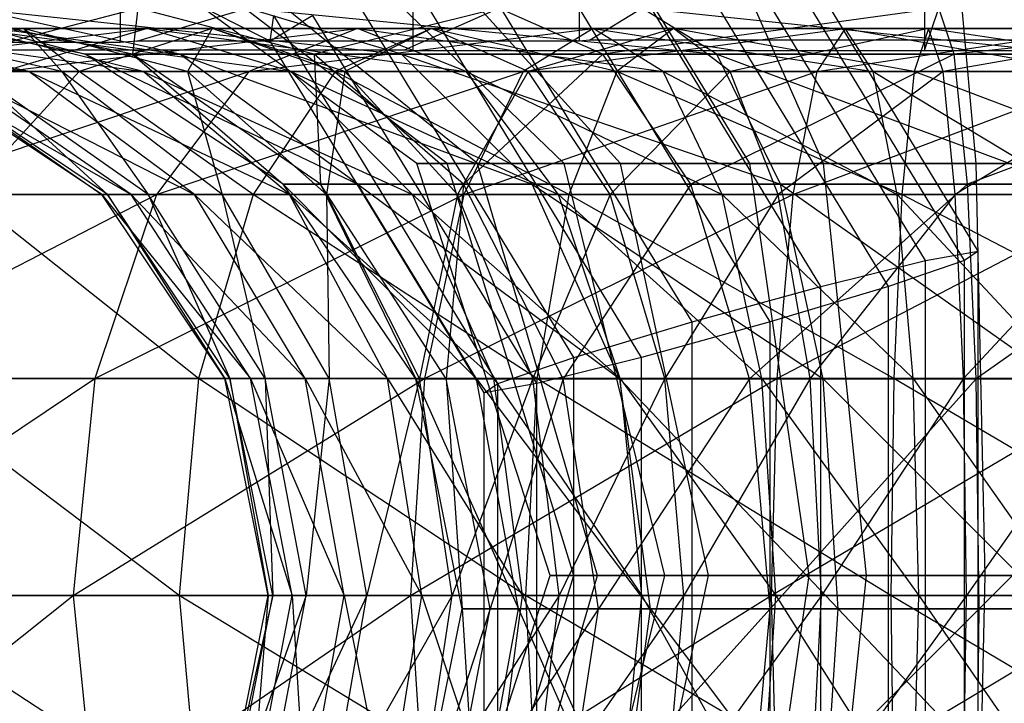
# Model space of a CAD drawing. Extents: x -1550 to 3800, y -2590 to 2590.
# Drawn here: x 133 to 147, y -2 to 9 of the extents above; entities that cross this region are included whole.
import ezdxf

# ---------------------------------------------------------------- set-up
doc = ezdxf.new("R2010")
doc.units = 0

msp = doc.modelspace()

# ---------------------------------------------------------------- linework, layer by layer
at = {"color": 0}
for p, q in [((146.912101, 5.221298, 1493.52016), (141.5003, 14.110929, 1494.377305)), ((146.122567, 5.078904, 1491.746838), (140.858356, 13.726098, 1492.580607)), ((146.709196, 5.078904, 1495.450669), (141.444986, 13.726098, 1496.284438)), ((144.552149, 4.689874, 1490.605862), (139.691162, 12.674718, 1491.375767)), ((145.568221, 4.689874, 1497.021086), (140.707234, 12.674718, 1497.790991)), ((142.62164, 4.15845, 1490.402958), (138.311467, 11.238507, 1491.085622)), ((143.794899, 4.15845, 1497.81062), (139.484725, 11.238507, 1498.493285)), ((136.295891, 8.366084, 1495.201602), (130.833112, 11.14825, 1496.066821)), ((138.494292, 6.531576, 1492.291416), (133.255834, 10.345924, 1492.639354)), ((138.949882, 6.531576, 1488.807375), (133.977028, 10.345924, 1487.124157)), ((134.047092, 10.345924, 1506.611489), (134.047092, 8.347201, 1506.611489)), ((139.406666, 6.531576, 1495.684597), (134.700113, 10.345924, 1498.010721)), ((140.704077, 6.531576, 1485.762888), (136.753898, 10.345924, 1482.304768)), ((141.548104, 6.531576, 1498.470337), (138.089985, 10.345924, 1502.420515)), ((138.435585, 10.34133, 1473.05129), (138.435585, 8.225592, 1473.05129)), ((140.927985, 10.345924, 1510.576172), (140.927985, 8.369039, 1510.576172)), ((143.489816, 6.531576, 1483.62145), (141.163693, 10.345924, 1478.914896)), ((144.592592, 6.531576, 1500.224532), (142.909374, 10.345924, 1505.197385)), ((146.104565, 10.34133, 1470.989219), (146.104565, 8.225592, 1470.989219)), ((146.882997, 6.531576, 1482.709075), (146.535059, 10.345924, 1477.470618)), ((140.848318, 3.627026, 1491.192492), (137.088958, 9.802295, 1491.787916)), ((141.86439, 3.627026, 1497.607716), (138.105029, 9.802295, 1498.20314)), ((133.522195, 8.174746, 1492.621662), (130.018289, 8.859831, 1492.854392)), ((130.018289, 8.859831, 1492.854392), (134.939427, 8.174746, 1497.892444)), ((134.229883, 8.174746, 1487.209744), (130.903635, 8.859831, 1486.083871)), ((130.903635, 8.859831, 1486.083871), (133.522195, 8.174746, 1492.621662)), ((134.939427, 8.174746, 1497.892444), (131.791302, 8.859831, 1499.448344)), ((131.791302, 8.859831, 1499.448344), (138.26582, 8.174746, 1502.21966)), ((131.996261, 8.259249, 1478.139771), (134.312554, 8.859831, 1480.167533)), ((134.312554, 8.859831, 1480.167533), (134.229883, 8.174746, 1487.209744)), ((134.295676, 8.369039, 1506.754719), (135.952749, 8.859831, 1504.861859)), ((136.954754, 8.174746, 1482.480604), (134.312554, 8.859831, 1480.167533)), ((138.26582, 8.174746, 1502.21966), (135.952749, 8.859831, 1504.861859)), ((135.952749, 8.859831, 1504.861859), (142.99496, 8.174746, 1504.94453)), ((139.726069, 8.859831, 1476.006086), (136.954754, 8.174746, 1482.480604)), ((138.312486, 8.237411, 1473.145918), (139.726069, 8.859831, 1476.006086)), ((141.281969, 8.174746, 1479.154211), (139.726069, 8.859831, 1476.006086)), ((141.081941, 8.380858, 1510.596304), (141.869088, 8.859831, 1508.270778)), ((146.320022, 8.859831, 1474.233073), (141.281969, 8.174746, 1479.154211)), ((142.99496, 8.174746, 1504.94453), (141.869088, 8.859831, 1508.270778)), ((141.869088, 8.859831, 1508.270778), (148.406879, 8.174746, 1505.652219)), ((146.104565, 8.225592, 1470.989219), (146.320022, 8.859831, 1474.233073)), ((146.552751, 8.174746, 1477.736978), (146.320022, 8.859831, 1474.233073)), ((153.090542, 8.859831, 1475.118419), (146.552751, 8.174746, 1477.736978)), ((136.937835, 8.750916, 1496.9983), (136.295891, 8.366084, 1495.201602)), ((136.295891, 8.366084, 1495.201602), (136.351206, 8.750916, 1493.294469)), ((139.707343, 3.237997, 1492.762909), (136.351206, 8.750916, 1493.294469)), ((140.293972, 3.237997, 1496.466741), (136.937835, 8.750916, 1496.9983)), ((128.379354, 8.559831, 1496.828754), (132.678522, 7.912807, 1499.008186)), ((129.207308, 7.912807, 1505.739271), (134.451672, 8.559831, 1506.574859)), ((132.678522, 7.912807, 1499.008186), (129.748313, 8.559831, 1500.456385)), ((129.748313, 8.559831, 1500.456385), (134.39006, 7.912807, 1501.755214)), ((132.597887, 8.559831, 1478.664789), (130.138583, 7.912807, 1476.511831)), ((133.174246, 7.912807, 1483.450244), (130.342175, 8.559831, 1481.818441)), ((130.342175, 8.559831, 1481.818441), (132.597887, 8.559831, 1478.664789)), ((134.39006, 7.912807, 1501.755214), (131.798684, 8.559831, 1503.747242)), ((131.798684, 8.559831, 1503.747242), (136.60463, 7.912807, 1504.115555)), ((134.451672, 8.559831, 1506.574859), (131.798684, 8.559831, 1503.747242)), ((134.451672, 8.559831, 1506.574859), (132.298714, 7.912807, 1509.034163)), ((132.298714, 7.912807, 1509.034163), (137.605324, 8.559831, 1508.830572)), ((135.057192, 7.912807, 1480.817747), (132.597887, 8.559831, 1478.664789)), ((132.597887, 8.559831, 1478.664789), (133.174246, 7.912807, 1483.450244)), ((132.597887, 8.559831, 1478.664789), (135.425504, 8.559831, 1476.011801)), ((133.433476, 7.912807, 1473.420425), (132.597887, 8.559831, 1478.664789)), ((135.425504, 8.559831, 1476.011801), (133.433476, 7.912807, 1473.420425)), ((136.60463, 7.912807, 1504.115555), (134.451672, 8.559831, 1506.574859)), ((134.451672, 8.559831, 1506.574859), (139.237128, 7.912807, 1505.998501)), ((137.605324, 8.559831, 1508.830572), (134.451672, 8.559831, 1506.574859)), ((135.425504, 8.559831, 1476.011801), (135.057192, 7.912807, 1480.817747)), ((137.417532, 7.912807, 1478.603177), (135.425504, 8.559831, 1476.011801)), ((135.425504, 8.559831, 1476.011801), (138.716361, 8.559831, 1473.96143)), ((137.268161, 7.912807, 1471.031221), (135.425504, 8.559831, 1476.011801)), ((137.605324, 8.559831, 1508.830572), (135.973521, 7.912807, 1511.662642)), ((135.973521, 7.912807, 1511.662642), (141.138448, 8.559831, 1510.427694)), ((138.716361, 8.559831, 1473.96143), (137.268161, 7.912807, 1471.031221)), ((138.716361, 8.559831, 1473.96143), (137.417532, 7.912807, 1478.603177)), ((139.237128, 7.912807, 1505.998501), (137.605324, 8.559831, 1508.830572)), ((137.605324, 8.559831, 1508.830572), (142.186387, 7.912807, 1507.331692)), ((141.138448, 8.559831, 1510.427694), (137.605324, 8.559831, 1508.830572)), ((140.16456, 7.912807, 1476.891639), (138.716361, 8.559831, 1473.96143)), ((138.716361, 8.559831, 1473.96143), (142.343993, 8.559831, 1472.592471)), ((141.495275, 7.912807, 1469.436035), (138.716361, 8.559831, 1473.96143)), ((141.138448, 8.559831, 1510.427694), (140.090509, 7.912807, 1513.523697)), ((140.090509, 7.912807, 1513.523697), (144.915266, 8.559831, 1511.30485)), ((142.343993, 8.559831, 1472.592471), (140.16456, 7.912807, 1476.891639)), ((142.186387, 7.912807, 1507.331692), (141.138448, 8.559831, 1510.427694)), ((141.138448, 8.559831, 1510.427694), (145.339069, 7.912807, 1508.063894)), ((144.915266, 8.559831, 1511.30485), (141.138448, 8.559831, 1510.427694)), ((142.343993, 8.559831, 1472.592471), (141.495275, 7.912807, 1469.436035)), ((143.19271, 7.912807, 1475.748907), (142.343993, 8.559831, 1472.592471)), ((142.343993, 8.559831, 1472.592471), (146.168991, 8.559831, 1471.957532)), ((145.952372, 7.912807, 1468.69617), (142.343993, 8.559831, 1472.592471)), ((146.168991, 8.559831, 1471.957532), (143.19271, 7.912807, 1475.748907)), ((144.915266, 8.559831, 1511.30485), (144.491463, 7.912807, 1514.545807)), ((144.491463, 7.912807, 1514.545807), (148.790639, 8.559831, 1511.428332)), ((145.339069, 7.912807, 1508.063894), (144.915266, 8.559831, 1511.30485)), ((144.915266, 8.559831, 1511.30485), (148.574019, 7.912807, 1508.166969)), ((148.790639, 8.559831, 1511.428332), (144.915266, 8.559831, 1511.30485)), ((146.168991, 8.559831, 1471.957532), (145.952372, 7.912807, 1468.69617)), ((146.38561, 7.912807, 1475.218894), (146.168991, 8.559831, 1471.957532)), ((146.168991, 8.559831, 1471.957532), (150.044364, 8.559831, 1472.081013)), ((150.468167, 7.912807, 1468.840057), (146.168991, 8.559831, 1471.957532)), ((150.044364, 8.559831, 1472.081013), (146.38561, 7.912807, 1475.218894)), ((134.047092, 8.347201, 1506.611489), (131.147434, 8.347201, 1502.839402)), ((134.295676, 8.369039, 1506.754719), (134.047092, 8.347201, 1506.611489)), ((135.973575, 8.369039, 1507.721504), (134.295676, 8.369039, 1506.754719)), ((136.800527, 8.369039, 1508.197983), (135.973575, 8.369039, 1507.721504)), ((139.504438, 3.095602, 1494.693418), (136.295891, 8.366084, 1495.201602)), ((140.927985, 8.369039, 1510.576172), (136.800527, 8.369039, 1508.197983)), ((141.081941, 8.380858, 1510.596304), (140.927985, 8.369039, 1510.576172)), ((143.118894, 8.380858, 1510.862666), (141.081941, 8.380858, 1510.596304)), ((144.075849, 8.380858, 1510.987802), (143.118894, 8.380858, 1510.862666)), ((148.802319, 8.380858, 1511.605858), (144.075849, 8.380858, 1510.987802)), ((132.139492, 8.237411, 1477.891188), (135.888537, 8.237411, 1475.009243)), ((136.492662, 6.223792, 1492.424364), (133.522195, 8.174746, 1492.621662)), ((133.522195, 8.174746, 1492.621662), (137.608279, 6.223792, 1496.573415)), ((134.939427, 8.174746, 1497.892444), (133.522195, 8.174746, 1492.621662)), ((133.522195, 8.174746, 1492.621662), (134.229883, 8.174746, 1487.209744)), ((137.04974, 6.223792, 1488.164213), (134.229883, 8.174746, 1487.209744)), ((134.229883, 8.174746, 1487.209744), (136.492662, 6.223792, 1492.424364)), ((134.229883, 8.174746, 1487.209744), (136.954754, 8.174746, 1482.480604)), ((137.608279, 6.223792, 1496.573415), (134.939427, 8.174746, 1497.892444)), ((134.939427, 8.174746, 1497.892444), (140.226747, 6.223792, 1499.979711)), ((138.26582, 8.174746, 1502.21966), (134.939427, 8.174746, 1497.892444)), ((135.888537, 8.237411, 1475.009243), (137.817315, 8.237411, 1473.526563)), ((139.194702, 6.223792, 1484.441531), (136.954754, 8.174746, 1482.480604)), ((136.954754, 8.174746, 1482.480604), (137.04974, 6.223792, 1488.164213)), ((136.954754, 8.174746, 1482.480604), (141.281969, 8.174746, 1479.154211)), ((137.817315, 8.237411, 1473.526563), (138.312486, 8.237411, 1473.145918)), ((140.226747, 6.223792, 1499.979711), (138.26582, 8.174746, 1502.21966)), ((138.26582, 8.174746, 1502.21966), (143.949429, 6.223792, 1502.124673)), ((142.99496, 8.174746, 1504.94453), (138.26582, 8.174746, 1502.21966)), ((138.312486, 8.237411, 1473.145918), (138.435585, 8.225592, 1473.05129)), ((138.435585, 8.225592, 1473.05129), (142.999102, 8.225592, 1471.82423)), ((141.281969, 8.174746, 1479.154211), (139.194702, 6.223792, 1484.441531)), ((142.600998, 6.223792, 1481.823062), (141.281969, 8.174746, 1479.154211)), ((141.281969, 8.174746, 1479.154211), (146.552751, 8.174746, 1477.736978)), ((146.552751, 8.174746, 1477.736978), (142.600998, 6.223792, 1481.823062)), ((143.949429, 6.223792, 1502.124673), (142.99496, 8.174746, 1504.94453)), ((142.99496, 8.174746, 1504.94453), (148.209581, 6.223792, 1502.681751)), ((148.406879, 8.174746, 1505.652219), (142.99496, 8.174746, 1504.94453)), ((142.999102, 8.225592, 1471.82423), (145.615178, 8.225592, 1471.120807)), ((145.615178, 8.225592, 1471.120807), (146.104565, 8.225592, 1470.989219)), ((146.104565, 8.225592, 1470.989219), (150.790281, 8.225592, 1471.601945)), ((146.750049, 6.223792, 1480.707446), (146.552751, 8.174746, 1477.736978)), ((146.552751, 8.174746, 1477.736978), (151.964669, 8.174746, 1478.444667)), ((151.964669, 8.174746, 1478.444667), (146.750049, 6.223792, 1480.707446)), ((130.138583, 7.912807, 1476.511831), (133.433476, 7.912807, 1473.420425)), ((130.473524, 6.070238, 1511.119061), (135.973521, 7.912807, 1511.662642)), ((133.770626, 6.070238, 1492.603495), (131.005777, 7.912807, 1492.787136)), ((131.005777, 7.912807, 1492.787136), (134.211687, 6.070238, 1495.260529)), ((133.856402, 6.070238, 1489.911469), (131.108852, 7.912807, 1489.552186)), ((131.108852, 7.912807, 1489.552186), (133.770626, 6.070238, 1492.603495)), ((134.211687, 6.070238, 1495.260529), (131.53579, 7.912807, 1495.980036)), ((131.53579, 7.912807, 1495.980036), (135.162634, 6.070238, 1497.780462)), ((132.678522, 7.912807, 1499.008186), (131.53579, 7.912807, 1495.980036)), ((133.433476, 7.912807, 1473.420425), (131.744716, 6.070238, 1471.223562)), ((134.465719, 6.070238, 1487.287903), (131.841055, 7.912807, 1486.399503)), ((131.841055, 7.912807, 1486.399503), (133.856402, 6.070238, 1489.911469)), ((131.841055, 7.912807, 1486.399503), (133.174246, 7.912807, 1483.450244)), ((135.973521, 7.912807, 1511.662642), (132.298714, 7.912807, 1509.034163)), ((135.162634, 6.070238, 1497.780462), (132.678522, 7.912807, 1499.008186)), ((132.678522, 7.912807, 1499.008186), (136.586923, 6.070238, 1500.066454)), ((134.39006, 7.912807, 1501.755214), (132.678522, 7.912807, 1499.008186)), ((135.575159, 6.070238, 1484.83362), (133.174246, 7.912807, 1483.450244)), ((133.174246, 7.912807, 1483.450244), (134.465719, 6.070238, 1487.287903)), ((133.174246, 7.912807, 1483.450244), (135.057192, 7.912807, 1480.817747)), ((133.433476, 7.912807, 1473.420425), (137.268161, 7.912807, 1471.031221)), ((136.040437, 6.070238, 1468.54711), (133.433476, 7.912807, 1473.420425)), ((136.586923, 6.070238, 1500.066454), (134.39006, 7.912807, 1501.755214)), ((134.39006, 7.912807, 1501.755214), (138.42982, 6.070238, 1502.030657)), ((136.60463, 7.912807, 1504.115555), (134.39006, 7.912807, 1501.755214)), ((135.973521, 7.912807, 1511.662642), (134.590145, 6.070238, 1514.063556)), ((134.590145, 6.070238, 1514.063556), (140.090509, 7.912807, 1513.523697)), ((137.142089, 6.070238, 1482.642937), (135.057192, 7.912807, 1480.817747)), ((135.057192, 7.912807, 1480.817747), (135.575159, 6.070238, 1484.83362)), ((135.057192, 7.912807, 1480.817747), (137.417532, 7.912807, 1478.603177)), ((140.090509, 7.912807, 1513.523697), (135.973521, 7.912807, 1511.662642)), ((137.268161, 7.912807, 1471.031221), (136.040437, 6.070238, 1468.54711)), ((138.42982, 6.070238, 1502.030657), (136.60463, 7.912807, 1504.115555)), ((136.60463, 7.912807, 1504.115555), (140.620504, 6.070238, 1503.597587)), ((139.237128, 7.912807, 1505.998501), (136.60463, 7.912807, 1504.115555)), ((137.417532, 7.912807, 1478.603177), (137.142089, 6.070238, 1482.642937)), ((137.268161, 7.912807, 1471.031221), (141.495275, 7.912807, 1469.436035)), ((140.775767, 6.070238, 1466.760138), (137.268161, 7.912807, 1471.031221)), ((139.106292, 6.070238, 1480.80004), (137.417532, 7.912807, 1478.603177)), ((137.417532, 7.912807, 1478.603177), (140.16456, 7.912807, 1476.891639)), ((140.16456, 7.912807, 1476.891639), (139.106292, 6.070238, 1480.80004)), ((140.090509, 7.912807, 1513.523697), (139.202109, 6.070238, 1516.148361)), ((139.202109, 6.070238, 1516.148361), (144.491463, 7.912807, 1514.545807)), ((140.620504, 6.070238, 1503.597587), (139.237128, 7.912807, 1505.998501)), ((139.237128, 7.912807, 1505.998501), (143.074786, 6.070238, 1504.707028)), ((142.186387, 7.912807, 1507.331692), (139.237128, 7.912807, 1505.998501)), ((144.491463, 7.912807, 1514.545807), (140.090509, 7.912807, 1513.523697)), ((141.392285, 6.070238, 1479.37575), (140.16456, 7.912807, 1476.891639)), ((140.16456, 7.912807, 1476.891639), (143.19271, 7.912807, 1475.748907)), ((141.495275, 7.912807, 1469.436035), (140.775767, 6.070238, 1466.760138)), ((143.19271, 7.912807, 1475.748907), (141.392285, 6.070238, 1479.37575)), ((141.495275, 7.912807, 1469.436035), (145.952372, 7.912807, 1468.69617)), ((145.768731, 6.070238, 1465.93132), (141.495275, 7.912807, 1469.436035)), ((143.074786, 6.070238, 1504.707028), (142.186387, 7.912807, 1507.331692)), ((142.186387, 7.912807, 1507.331692), (145.698352, 6.070238, 1505.316344)), ((145.339069, 7.912807, 1508.063894), (142.186387, 7.912807, 1507.331692)), ((143.912218, 6.070238, 1478.424803), (143.19271, 7.912807, 1475.748907)), ((143.19271, 7.912807, 1475.748907), (146.38561, 7.912807, 1475.218894)), ((146.38561, 7.912807, 1475.218894), (143.912218, 6.070238, 1478.424803)), ((144.491463, 7.912807, 1514.545807), (144.13218, 6.070238, 1517.293357)), ((144.13218, 6.070238, 1517.293357), (149.007258, 7.912807, 1514.689694)), ((149.007258, 7.912807, 1514.689694), (144.491463, 7.912807, 1514.545807)), ((145.698352, 6.070238, 1505.316344), (145.339069, 7.912807, 1508.063894)), ((145.339069, 7.912807, 1508.063894), (148.390378, 6.070238, 1505.40212)), ((148.574019, 7.912807, 1508.166969), (145.339069, 7.912807, 1508.063894)), ((145.952372, 7.912807, 1468.69617), (145.768731, 6.070238, 1465.93132)), ((145.952372, 7.912807, 1468.69617), (150.468167, 7.912807, 1468.840057)), ((150.82745, 6.070238, 1466.092506), (145.952372, 7.912807, 1468.69617)), ((146.569252, 6.070238, 1477.983743), (146.38561, 7.912807, 1475.218894)), ((146.38561, 7.912807, 1475.218894), (149.620561, 7.912807, 1475.321969)), ((149.620561, 7.912807, 1475.321969), (146.569252, 6.070238, 1477.983743)), ((140.495205, 0.359831, 1492.158516), (138.494292, 6.531576, 1492.291416)), ((139.406666, 6.531576, 1495.684597), (138.494292, 6.531576, 1492.291416)), ((138.494292, 6.531576, 1492.291416), (138.949882, 6.531576, 1488.807375)), ((140.849343, 0.359831, 1489.450307), (138.949882, 6.531576, 1488.807375)), ((138.949882, 6.531576, 1488.807375), (140.704077, 6.531576, 1485.762888)), ((141.20441, 0.359831, 1494.796097), (139.406666, 6.531576, 1495.684597)), ((141.548104, 6.531576, 1498.470337), (139.406666, 6.531576, 1495.684597)), ((142.21291, 0.359831, 1487.083772), (140.704077, 6.531576, 1485.762888)), ((140.704077, 6.531576, 1485.762888), (143.489816, 6.531576, 1483.62145)), ((142.868989, 0.359831, 1496.961503), (141.548104, 6.531576, 1498.470337)), ((144.592592, 6.531576, 1500.224532), (141.548104, 6.531576, 1498.470337)), ((144.378317, 0.359831, 1485.419193), (143.489816, 6.531576, 1483.62145)), ((143.489816, 6.531576, 1483.62145), (146.882997, 6.531576, 1482.709075)), ((145.235524, 0.359831, 1498.32507), (144.592592, 6.531576, 1500.224532)), ((148.076633, 6.531576, 1500.680121), (144.592592, 6.531576, 1500.224532)), ((147.015898, 0.359831, 1484.709988), (146.882997, 6.531576, 1482.709075)), ((146.882997, 6.531576, 1482.709075), (150.367038, 6.531576, 1483.164665)), ((138.477465, 3.303982, 1492.292534), (136.492662, 6.223792, 1492.424364)), ((136.492662, 6.223792, 1492.424364), (139.391548, 3.303982, 1495.692069)), ((137.608279, 6.223792, 1496.573415), (136.492662, 6.223792, 1492.424364)), ((136.492662, 6.223792, 1492.424364), (137.04974, 6.223792, 1488.164213)), ((138.933908, 3.303982, 1488.801969), (137.04974, 6.223792, 1488.164213)), ((137.04974, 6.223792, 1488.164213), (138.477465, 3.303982, 1492.292534)), ((137.04974, 6.223792, 1488.164213), (139.194702, 6.223792, 1484.441531)), ((139.391548, 3.303982, 1495.692069), (137.608279, 6.223792, 1496.573415)), ((137.608279, 6.223792, 1496.573415), (141.536996, 3.303982, 1498.483025)), ((140.226747, 6.223792, 1499.979711), (137.608279, 6.223792, 1496.573415)), ((139.194702, 6.223792, 1484.441531), (138.933908, 3.303982, 1488.801969)), ((140.691388, 3.303982, 1485.75178), (139.194702, 6.223792, 1484.441531)), ((139.194702, 6.223792, 1484.441531), (142.600998, 6.223792, 1481.823062)), ((141.536996, 3.303982, 1498.483025), (140.226747, 6.223792, 1499.979711)), ((140.226747, 6.223792, 1499.979711), (144.587185, 3.303982, 1500.240505)), ((143.949429, 6.223792, 1502.124673), (140.226747, 6.223792, 1499.979711)), ((142.600998, 6.223792, 1481.823062), (140.691388, 3.303982, 1485.75178)), ((143.482344, 3.303982, 1483.606332), (142.600998, 6.223792, 1481.823062)), ((142.600998, 6.223792, 1481.823062), (146.750049, 6.223792, 1480.707446)), ((146.750049, 6.223792, 1480.707446), (143.482344, 3.303982, 1483.606332)), ((144.587185, 3.303982, 1500.240505), (143.949429, 6.223792, 1502.124673)), ((143.949429, 6.223792, 1502.124673), (148.07775, 3.303982, 1500.696948)), ((148.209581, 6.223792, 1502.681751), (143.949429, 6.223792, 1502.124673)), ((146.881879, 3.303982, 1482.692249), (146.750049, 6.223792, 1480.707446)), ((146.750049, 6.223792, 1480.707446), (151.0102, 6.223792, 1481.264523)), ((151.0102, 6.223792, 1481.264523), (146.881879, 3.303982, 1482.692249)), ((129.253971, 3.31264, 1512.512145), (134.590145, 6.070238, 1514.063556)), ((134.590145, 6.070238, 1514.063556), (130.473524, 6.070238, 1511.119061)), ((131.744716, 6.070238, 1471.223562), (136.040437, 6.070238, 1468.54711)), ((135.220098, 3.31264, 1466.88728), (131.744716, 6.070238, 1471.223562)), ((134.590145, 6.070238, 1514.063556), (133.665803, 3.31264, 1515.667795)), ((133.665803, 3.31264, 1515.667795), (139.202109, 6.070238, 1516.148361)), ((135.61804, 3.31264, 1492.48079), (133.770626, 6.070238, 1492.603495)), ((133.770626, 6.070238, 1492.603495), (135.999664, 3.31264, 1494.779769)), ((134.211687, 6.070238, 1495.260529), (133.770626, 6.070238, 1492.603495)), ((133.770626, 6.070238, 1492.603495), (133.856402, 6.070238, 1489.911469)), ((135.692257, 3.31264, 1490.151534), (133.856402, 6.070238, 1489.911469)), ((133.856402, 6.070238, 1489.911469), (135.61804, 3.31264, 1492.48079)), ((133.856402, 6.070238, 1489.911469), (134.465719, 6.070238, 1487.287903)), ((135.999664, 3.31264, 1494.779769), (134.211687, 6.070238, 1495.260529)), ((134.211687, 6.070238, 1495.260529), (136.822464, 3.31264, 1496.960123)), ((135.162634, 6.070238, 1497.780462), (134.211687, 6.070238, 1495.260529)), ((136.219463, 3.31264, 1487.881513), (134.465719, 6.070238, 1487.287903)), ((134.465719, 6.070238, 1487.287903), (135.692257, 3.31264, 1490.151534)), ((134.465719, 6.070238, 1487.287903), (135.575159, 6.070238, 1484.83362)), ((139.202109, 6.070238, 1516.148361), (134.590145, 6.070238, 1514.063556)), ((136.822464, 3.31264, 1496.960123), (135.162634, 6.070238, 1497.780462)), ((135.162634, 6.070238, 1497.780462), (138.05482, 3.31264, 1498.938061)), ((136.586923, 6.070238, 1500.066454), (135.162634, 6.070238, 1497.780462)), ((136.040437, 6.070238, 1468.54711), (135.220098, 3.31264, 1466.88728)), ((137.179399, 3.31264, 1485.757963), (135.575159, 6.070238, 1484.83362)), ((135.575159, 6.070238, 1484.83362), (136.219463, 3.31264, 1487.881513)), ((135.575159, 6.070238, 1484.83362), (137.142089, 6.070238, 1482.642937)), ((136.040437, 6.070238, 1468.54711), (140.775767, 6.070238, 1466.760138)), ((140.295008, 3.31264, 1464.972161), (136.040437, 6.070238, 1468.54711)), ((138.05482, 3.31264, 1498.938061), (136.586923, 6.070238, 1500.066454)), ((136.586923, 6.070238, 1500.066454), (139.649373, 3.31264, 1500.637573)), ((138.42982, 6.070238, 1502.030657), (136.586923, 6.070238, 1500.066454)), ((138.535173, 3.31264, 1483.86249), (137.142089, 6.070238, 1482.642937)), ((137.142089, 6.070238, 1482.642937), (137.179399, 3.31264, 1485.757963)), ((137.142089, 6.070238, 1482.642937), (139.106292, 6.070238, 1480.80004)), ((139.649373, 3.31264, 1500.637573), (138.42982, 6.070238, 1502.030657)), ((138.42982, 6.070238, 1502.030657), (141.544846, 3.31264, 1501.993348)), ((140.620504, 6.070238, 1503.597587), (138.42982, 6.070238, 1502.030657)), ((139.106292, 6.070238, 1480.80004), (138.535173, 3.31264, 1483.86249)), ((139.202109, 6.070238, 1516.148361), (138.608499, 3.31264, 1517.902105)), ((138.608499, 3.31264, 1517.902105), (144.13218, 6.070238, 1517.293357)), ((140.234685, 3.31264, 1482.267937), (139.106292, 6.070238, 1480.80004)), ((139.106292, 6.070238, 1480.80004), (141.392285, 6.070238, 1479.37575)), ((144.13218, 6.070238, 1517.293357), (139.202109, 6.070238, 1516.148361)), ((141.392285, 6.070238, 1479.37575), (140.234685, 3.31264, 1482.267937)), ((140.775767, 6.070238, 1466.760138), (140.295008, 3.31264, 1464.972161)), ((141.544846, 3.31264, 1501.993348), (140.620504, 6.070238, 1503.597587)), ((140.620504, 6.070238, 1503.597587), (143.668396, 3.31264, 1502.953283)), ((143.074786, 6.070238, 1504.707028), (140.620504, 6.070238, 1503.597587)), ((140.775767, 6.070238, 1466.760138), (145.768731, 6.070238, 1465.93132)), ((145.646025, 3.31264, 1464.083907), (140.775767, 6.070238, 1466.760138)), ((142.212624, 3.31264, 1481.035581), (141.392285, 6.070238, 1479.37575)), ((141.392285, 6.070238, 1479.37575), (143.912218, 6.070238, 1478.424803)), ((143.912218, 6.070238, 1478.424803), (142.212624, 3.31264, 1481.035581)), ((143.668396, 3.31264, 1502.953283), (143.074786, 6.070238, 1504.707028)), ((143.074786, 6.070238, 1504.707028), (145.938417, 3.31264, 1503.48049)), ((145.698352, 6.070238, 1505.316344), (143.074786, 6.070238, 1504.707028)), ((144.13218, 6.070238, 1517.293357), (143.892115, 3.31264, 1519.129211)), ((143.892115, 3.31264, 1519.129211), (149.190899, 6.070238, 1517.454543)), ((144.392978, 3.31264, 1480.212781), (143.912218, 6.070238, 1478.424803)), ((143.912218, 6.070238, 1478.424803), (146.569252, 6.070238, 1477.983743)), ((149.190899, 6.070238, 1517.454543), (144.13218, 6.070238, 1517.293357)), ((146.569252, 6.070238, 1477.983743), (144.392978, 3.31264, 1480.212781)), ((145.768731, 6.070238, 1465.93132), (145.646025, 3.31264, 1464.083907)), ((145.938417, 3.31264, 1503.48049), (145.698352, 6.070238, 1505.316344)), ((145.698352, 6.070238, 1505.316344), (148.267673, 3.31264, 1503.554707)), ((148.390378, 6.070238, 1505.40212), (145.698352, 6.070238, 1505.316344)), ((145.768731, 6.070238, 1465.93132), (150.82745, 6.070238, 1466.092506)), ((151.067515, 3.31264, 1464.256652), (145.768731, 6.070238, 1465.93132)), ((146.691957, 3.31264, 1479.831156), (146.569252, 6.070238, 1477.983743)), ((146.569252, 6.070238, 1477.983743), (149.261278, 6.070238, 1478.069519)), ((149.261278, 6.070238, 1478.069519), (146.691957, 3.31264, 1479.831156)), ((146.122567, 5.078904, 1491.746838), (146.912101, 5.221298, 1493.52016)), ((146.912101, 5.221298, 1493.52016), (146.709196, 5.078904, 1495.450669)), ((146.912101, -5.221298, 1493.52016), (146.912101, 5.221298, 1493.52016)), ((144.552149, 4.689874, 1490.605862), (146.122567, 5.078904, 1491.746838)), ((146.709196, 5.078904, 1495.450669), (145.568221, 4.689874, 1497.021086)), ((146.122567, -5.078904, 1491.746838), (146.122567, 5.078904, 1491.746838)), ((146.709196, -5.078904, 1495.450669), (146.709196, 5.078904, 1495.450669)), ((142.62164, 4.15845, 1490.402958), (144.552149, 4.689874, 1490.605862)), ((145.568221, 4.689874, 1497.021086), (143.794899, 4.15845, 1497.81062)), ((144.552149, -4.689874, 1490.605862), (144.552149, 4.689874, 1490.605862)), ((145.568221, -4.689874, 1497.021086), (145.568221, 4.689874, 1497.021086)), ((140.848318, 3.627026, 1491.192492), (142.62164, 4.15845, 1490.402958)), ((143.794899, 4.15845, 1497.81062), (141.86439, 3.627026, 1497.607716)), ((142.62164, -4.15845, 1490.402958), (142.62164, 4.15845, 1490.402958)), ((143.794899, -4.15845, 1497.81062), (143.794899, 4.15845, 1497.81062)), ((139.707343, 3.237997, 1492.762909), (140.848318, 3.627026, 1491.192492)), ((141.86439, 3.627026, 1497.607716), (140.293972, 3.237997, 1496.466741)), ((140.848318, -3.627026, 1491.192492), (140.848318, 3.627026, 1491.192492)), ((141.86439, -3.627026, 1497.607716), (141.86439, 3.627026, 1497.607716)), ((128.825721, 0.059831, 1513.001331), (133.665803, 3.31264, 1515.667795)), ((133.665803, 3.31264, 1515.667795), (129.253971, 3.31264, 1512.512145)), ((130.616322, 3.31264, 1469.755665), (135.220098, 3.31264, 1466.88728)), ((134.932033, 0.059831, 1466.304425), (130.616322, 3.31264, 1469.755665)), ((133.665803, 3.31264, 1515.667795), (133.341217, 0.059831, 1516.231129)), ((133.341217, 0.059831, 1516.231129), (138.608499, 3.31264, 1517.902105)), ((138.608499, 3.31264, 1517.902105), (133.665803, 3.31264, 1515.667795)), ((135.220098, 3.31264, 1466.88728), (134.932033, 0.059831, 1466.304425)), ((135.220098, 3.31264, 1466.88728), (140.295008, 3.31264, 1464.972161)), ((140.126187, 0.059831, 1464.344307), (135.220098, 3.31264, 1466.88728)), ((136.266765, 0.059831, 1492.437702), (135.61804, 3.31264, 1492.48079)), ((135.61804, 3.31264, 1492.48079), (136.627518, 0.059831, 1494.610949)), ((135.999664, 3.31264, 1494.779769), (135.61804, 3.31264, 1492.48079)), ((135.61804, 3.31264, 1492.48079), (135.692257, 3.31264, 1490.151534)), ((136.336923, 0.059831, 1490.235833), (135.692257, 3.31264, 1490.151534)), ((135.692257, 3.31264, 1490.151534), (136.266765, 0.059831, 1492.437702)), ((135.692257, 3.31264, 1490.151534), (136.219463, 3.31264, 1487.881513)), ((136.627518, 0.059831, 1494.610949), (135.999664, 3.31264, 1494.779769)), ((135.999664, 3.31264, 1494.779769), (137.405319, 0.059831, 1496.672058)), ((136.822464, 3.31264, 1496.960123), (135.999664, 3.31264, 1494.779769)), ((136.835296, 0.059831, 1488.089961), (136.219463, 3.31264, 1487.881513)), ((136.219463, 3.31264, 1487.881513), (136.336923, 0.059831, 1490.235833)), ((136.219463, 3.31264, 1487.881513), (137.179399, 3.31264, 1485.757963)), ((137.405319, 0.059831, 1496.672058), (136.822464, 3.31264, 1496.960123)), ((136.822464, 3.31264, 1496.960123), (138.570277, 0.059831, 1498.541822)), ((138.05482, 3.31264, 1498.938061), (136.822464, 3.31264, 1496.960123)), ((137.179399, 3.31264, 1485.757963), (136.835296, 0.059831, 1488.089961)), ((137.742733, 0.059831, 1486.082548), (137.179399, 3.31264, 1485.757963)), ((137.179399, 3.31264, 1485.757963), (138.535173, 3.31264, 1483.86249)), ((138.535173, 3.31264, 1483.86249), (137.742733, 0.059831, 1486.082548)), ((138.570277, 0.059831, 1498.541822), (138.05482, 3.31264, 1498.938061)), ((138.05482, 3.31264, 1498.938061), (140.077623, 0.059831, 1500.148387)), ((139.649373, 3.31264, 1500.637573), (138.05482, 3.31264, 1498.938061)), ((138.608499, 3.31264, 1517.902105), (138.400051, 0.059831, 1518.517938)), ((138.400051, 0.059831, 1518.517938), (143.892115, 3.31264, 1519.129211)), ((139.174435, -0.140169, 1492.246241), (138.477465, 3.303982, 1492.292534)), ((138.477465, 3.303982, 1492.292534), (140.017749, -0.140169, 1495.382581)), ((139.391548, 3.303982, 1495.692069), (138.477465, 3.303982, 1492.292534)), ((138.477465, 3.303982, 1492.292534), (138.933908, 3.303982, 1488.801969)), ((139.024359, 0.059831, 1484.29074), (138.535173, 3.31264, 1483.86249)), ((138.535173, 3.31264, 1483.86249), (140.234685, 3.31264, 1482.267937)), ((143.892115, 3.31264, 1519.129211), (138.608499, 3.31264, 1517.902105)), ((139.59554, -0.140169, 1489.025919), (138.933908, 3.303982, 1488.801969)), ((138.933908, 3.303982, 1488.801969), (139.174435, -0.140169, 1492.246241)), ((138.933908, 3.303982, 1488.801969), (140.691388, 3.303982, 1485.75178)), ((140.234685, 3.31264, 1482.267937), (139.024359, 0.059831, 1484.29074)), ((140.017749, -0.140169, 1495.382581), (139.391548, 3.303982, 1495.692069)), ((139.391548, 3.303982, 1495.692069), (141.997095, -0.140169, 1497.957459)), ((141.536996, 3.303982, 1498.483025), (139.391548, 3.303982, 1495.692069)), ((140.691388, 3.303982, 1485.75178), (139.59554, -0.140169, 1489.025919)), ((140.077623, 0.059831, 1500.148387), (139.649373, 3.31264, 1500.637573)), ((139.649373, 3.31264, 1500.637573), (141.869432, 0.059831, 1501.430014)), ((141.544846, 3.31264, 1501.993348), (139.649373, 3.31264, 1500.637573)), ((140.295008, 3.31264, 1464.972161), (140.126187, 0.059831, 1464.344307)), ((140.630924, 0.059831, 1482.783393), (140.234685, 3.31264, 1482.267937)), ((140.234685, 3.31264, 1482.267937), (142.212624, 3.31264, 1481.035581)), ((140.295008, 3.31264, 1464.972161), (145.646025, 3.31264, 1464.083907)), ((145.602937, 0.059831, 1463.435182), (140.295008, 3.31264, 1464.972161)), ((142.212624, 3.31264, 1481.035581), (140.630924, 0.059831, 1482.783393)), ((141.216954, -0.140169, 1486.211878), (140.691388, 3.303982, 1485.75178)), ((140.691388, 3.303982, 1485.75178), (143.482344, 3.303982, 1483.606332)), ((143.482344, 3.303982, 1483.606332), (141.216954, -0.140169, 1486.211878)), ((141.997095, -0.140169, 1497.957459), (141.536996, 3.303982, 1498.483025)), ((141.536996, 3.303982, 1498.483025), (144.811135, -0.140169, 1499.578873)), ((144.587185, 3.303982, 1500.240505), (141.536996, 3.303982, 1498.483025)), ((141.869432, 0.059831, 1501.430014), (141.544846, 3.31264, 1501.993348)), ((141.544846, 3.31264, 1501.993348), (143.876844, 0.059831, 1502.33745)), ((143.668396, 3.31264, 1502.953283), (141.544846, 3.31264, 1501.993348)), ((142.500689, 0.059831, 1481.618435), (142.212624, 3.31264, 1481.035581)), ((142.212624, 3.31264, 1481.035581), (144.392978, 3.31264, 1480.212781)), ((144.392978, 3.31264, 1480.212781), (142.500689, 0.059831, 1481.618435)), ((143.791832, -0.140169, 1484.232533), (143.482344, 3.303982, 1483.606332)), ((143.482344, 3.303982, 1483.606332), (146.881879, 3.303982, 1482.692249)), ((143.876844, 0.059831, 1502.33745), (143.668396, 3.31264, 1502.953283)), ((143.668396, 3.31264, 1502.953283), (146.022717, 0.059831, 1502.835823)), ((145.938417, 3.31264, 1503.48049), (143.668396, 3.31264, 1502.953283)), ((146.881879, 3.303982, 1482.692249), (143.791832, -0.140169, 1484.232533)), ((143.892115, 3.31264, 1519.129211), (143.807815, 0.059831, 1519.773877)), ((143.807815, 0.059831, 1519.773877), (149.313604, 3.31264, 1519.301956)), ((149.313604, 3.31264, 1519.301956), (143.892115, 3.31264, 1519.129211)), ((144.561798, 0.059831, 1480.840635), (144.392978, 3.31264, 1480.212781)), ((144.392978, 3.31264, 1480.212781), (146.691957, 3.31264, 1479.831156)), ((146.691957, 3.31264, 1479.831156), (144.561798, 0.059831, 1480.840635)), ((144.811135, -0.140169, 1499.578873), (144.587185, 3.303982, 1500.240505)), ((144.587185, 3.303982, 1500.240505), (148.031458, -0.140169, 1499.999978)), ((148.07775, 3.303982, 1500.696948), (144.587185, 3.303982, 1500.240505)), ((145.646025, 3.31264, 1464.083907), (145.602937, 0.059831, 1463.435182)), ((145.646025, 3.31264, 1464.083907), (151.067515, 3.31264, 1464.256652)), ((151.151814, 0.059831, 1463.611986), (145.646025, 3.31264, 1464.083907)), ((146.022717, 0.059831, 1502.835823), (145.938417, 3.31264, 1503.48049)), ((145.938417, 3.31264, 1503.48049), (148.224585, 0.059831, 1502.905982)), ((148.267673, 3.31264, 1503.554707), (145.938417, 3.31264, 1503.48049)), ((146.735045, 0.059831, 1480.479882), (146.691957, 3.31264, 1479.831156)), ((146.691957, 3.31264, 1479.831156), (149.021213, 3.31264, 1479.905374)), ((149.021213, 3.31264, 1479.905374), (146.735045, 0.059831, 1480.479882)), ((146.928172, -0.140169, 1483.389219), (146.881879, 3.303982, 1482.692249)), ((146.881879, 3.303982, 1482.692249), (150.372445, 3.303982, 1483.148692)), ((150.372445, 3.303982, 1483.148692), (146.928172, -0.140169, 1483.389219)), ((140.293972, 3.237997, 1496.466741), (139.504438, 3.095602, 1494.693418)), ((139.504438, 3.095602, 1494.693418), (139.707343, 3.237997, 1492.762909)), ((139.707343, -3.237997, 1492.762909), (139.707343, 3.237997, 1492.762909)), ((140.293972, -3.237997, 1496.466741), (140.293972, 3.237997, 1496.466741)), ((139.504438, -3.095602, 1494.693418), (139.504438, 3.095602, 1494.693418)), ((138.494292, -5.811915, 1492.291416), (140.495205, 0.359831, 1492.158516)), ((138.949882, -5.811915, 1488.807375), (140.849343, 0.359831, 1489.450307)), ((139.406666, -5.811915, 1495.684597), (141.20441, 0.359831, 1494.796097)), ((141.20441, 0.359831, 1494.796097), (140.495205, 0.359831, 1492.158516)), ((140.495205, 0.359831, 1492.158516), (140.849343, 0.359831, 1489.450307)), ((140.704077, -5.811915, 1485.762888), (142.21291, 0.359831, 1487.083772)), ((140.849343, 0.359831, 1489.450307), (142.21291, 0.359831, 1487.083772)), ((142.868989, 0.359831, 1496.961503), (141.20441, 0.359831, 1494.796097)), ((141.548104, -5.811915, 1498.470337), (142.868989, 0.359831, 1496.961503)), ((142.21291, 0.359831, 1487.083772), (144.378317, 0.359831, 1485.419193)), ((145.235524, 0.359831, 1498.32507), (142.868989, 0.359831, 1496.961503)), ((143.489816, -5.811915, 1483.62145), (144.378317, 0.359831, 1485.419193)), ((144.378317, 0.359831, 1485.419193), (147.015898, 0.359831, 1484.709988)), ((144.592592, -5.811915, 1500.224532), (145.235524, 0.359831, 1498.32507)), ((147.943732, 0.359831, 1498.679209), (145.235524, 0.359831, 1498.32507)), ((146.882997, -5.811915, 1482.709075), (147.015898, 0.359831, 1484.709988)), ((147.015898, 0.359831, 1484.709988), (149.724106, 0.359831, 1485.064126)), ((133.341217, 0.059831, 1516.231129), (128.825721, 0.059831, 1513.001331)), ((129.253971, -3.192979, 1512.512145), (133.341217, 0.059831, 1516.231129)), ((130.220083, 0.059831, 1469.240209), (134.932033, 0.059831, 1466.304425)), ((135.220098, -3.192979, 1466.88728), (130.220083, 0.059831, 1469.240209)), ((138.400051, 0.059831, 1518.517938), (133.341217, 0.059831, 1516.231129)), ((133.341217, 0.059831, 1516.231129), (133.665803, -3.192979, 1515.667795)), ((133.665803, -3.192979, 1515.667795), (138.400051, 0.059831, 1518.517938)), ((134.932033, 0.059831, 1466.304425), (135.220098, -3.192979, 1466.88728)), ((134.932033, 0.059831, 1466.304425), (140.126187, 0.059831, 1464.344307)), ((140.295008, -3.192979, 1464.972161), (134.932033, 0.059831, 1466.304425)), ((135.61804, -3.192979, 1492.48079), (136.266765, 0.059831, 1492.437702)), ((136.336923, 0.059831, 1490.235833), (135.61804, -3.192979, 1492.48079)), ((135.692257, -3.192979, 1490.151534), (136.336923, 0.059831, 1490.235833)), ((136.835296, 0.059831, 1488.089961), (135.692257, -3.192979, 1490.151534)), ((135.999664, -3.192979, 1494.779769), (136.627518, 0.059831, 1494.610949)), ((136.266765, 0.059831, 1492.437702), (135.999664, -3.192979, 1494.779769)), ((136.219463, -3.192979, 1487.881513), (136.835296, 0.059831, 1488.089961)), ((137.742733, 0.059831, 1486.082548), (136.219463, -3.192979, 1487.881513)), ((136.627518, 0.059831, 1494.610949), (136.266765, 0.059831, 1492.437702)), ((136.266765, 0.059831, 1492.437702), (136.336923, 0.059831, 1490.235833)), ((136.336923, 0.059831, 1490.235833), (136.835296, 0.059831, 1488.089961)), ((136.627518, 0.059831, 1494.610949), (136.822464, -3.192979, 1496.960123)), ((137.405319, 0.059831, 1496.672058), (136.627518, 0.059831, 1494.610949)), ((136.822464, -3.192979, 1496.960123), (137.405319, 0.059831, 1496.672058)), ((136.835296, 0.059831, 1488.089961), (137.742733, 0.059831, 1486.082548)), ((137.179399, -3.192979, 1485.757963), (137.742733, 0.059831, 1486.082548)), ((139.024359, 0.059831, 1484.29074), (137.179399, -3.192979, 1485.757963)), ((137.405319, 0.059831, 1496.672058), (138.05482, -3.192979, 1498.938061)), ((138.570277, 0.059831, 1498.541822), (137.405319, 0.059831, 1496.672058)), ((137.742733, 0.059831, 1486.082548), (139.024359, 0.059831, 1484.29074)), ((138.05482, -3.192979, 1498.938061), (138.570277, 0.059831, 1498.541822)), ((143.807815, 0.059831, 1519.773877), (138.400051, 0.059831, 1518.517938)), ((138.400051, 0.059831, 1518.517938), (138.608499, -3.192979, 1517.902105)), ((138.535173, -3.192979, 1483.86249), (139.024359, 0.059831, 1484.29074)), ((140.630924, 0.059831, 1482.783393), (138.535173, -3.192979, 1483.86249)), ((138.570277, 0.059831, 1498.541822), (139.649373, -3.192979, 1500.637573)), ((140.077623, 0.059831, 1500.148387), (138.570277, 0.059831, 1498.541822)), ((138.608499, -3.192979, 1517.902105), (143.807815, 0.059831, 1519.773877)), ((139.024359, 0.059831, 1484.29074), (140.630924, 0.059831, 1482.783393)), ((139.649373, -3.192979, 1500.637573), (140.077623, 0.059831, 1500.148387)), ((140.077623, 0.059831, 1500.148387), (141.544846, -3.192979, 1501.993348)), ((141.869432, 0.059831, 1501.430014), (140.077623, 0.059831, 1500.148387)), ((140.126187, 0.059831, 1464.344307), (140.295008, -3.192979, 1464.972161)), ((140.126187, 0.059831, 1464.344307), (145.602937, 0.059831, 1463.435182)), ((145.646025, -3.192979, 1464.083907), (140.126187, 0.059831, 1464.344307)), ((140.234685, -3.192979, 1482.267937), (140.630924, 0.059831, 1482.783393)), ((142.500689, 0.059831, 1481.618435), (140.234685, -3.192979, 1482.267937)), ((140.630924, 0.059831, 1482.783393), (142.500689, 0.059831, 1481.618435)), ((141.544846, -3.192979, 1501.993348), (141.869432, 0.059831, 1501.430014)), ((141.869432, 0.059831, 1501.430014), (143.668396, -3.192979, 1502.953283)), ((143.876844, 0.059831, 1502.33745), (141.869432, 0.059831, 1501.430014)), ((142.212624, -3.192979, 1481.035581), (142.500689, 0.059831, 1481.618435)), ((144.561798, 0.059831, 1480.840635), (142.212624, -3.192979, 1481.035581)), ((142.500689, 0.059831, 1481.618435), (144.561798, 0.059831, 1480.840635)), ((143.668396, -3.192979, 1502.953283), (143.876844, 0.059831, 1502.33745)), ((149.356693, 0.059831, 1519.950681), (143.807815, 0.059831, 1519.773877)), ((143.807815, 0.059831, 1519.773877), (143.892115, -3.192979, 1519.129211)), ((143.876844, 0.059831, 1502.33745), (145.938417, -3.192979, 1503.48049)), ((146.022717, 0.059831, 1502.835823), (143.876844, 0.059831, 1502.33745)), ((143.892115, -3.192979, 1519.129211), (149.356693, 0.059831, 1519.950681)), ((144.392978, -3.192979, 1480.212781), (144.561798, 0.059831, 1480.840635)), ((146.735045, 0.059831, 1480.479882), (144.392978, -3.192979, 1480.212781)), ((144.561798, 0.059831, 1480.840635), (146.735045, 0.059831, 1480.479882)), ((145.602937, 0.059831, 1463.435182), (145.646025, -3.192979, 1464.083907)), ((145.602937, 0.059831, 1463.435182), (151.151814, 0.059831, 1463.611986)), ((151.067515, -3.192979, 1464.256652), (145.602937, 0.059831, 1463.435182)), ((145.938417, -3.192979, 1503.48049), (146.022717, 0.059831, 1502.835823)), ((146.022717, 0.059831, 1502.835823), (148.267673, -3.192979, 1503.554707)), ((148.224585, 0.059831, 1502.905982), (146.022717, 0.059831, 1502.835823)), ((146.691957, -3.192979, 1479.831156), (146.735045, 0.059831, 1480.479882)), ((146.735045, 0.059831, 1480.479882), (148.936913, 0.059831, 1480.55004)), ((138.477465, -3.58432, 1492.292534), (139.174435, -0.140169, 1492.246241)), ((139.59554, -0.140169, 1489.025919), (138.477465, -3.58432, 1492.292534)), ((138.933908, -3.58432, 1488.801969), (139.59554, -0.140169, 1489.025919)), ((141.216954, -0.140169, 1486.211878), (138.933908, -3.58432, 1488.801969)), ((139.174435, -0.140169, 1492.246241), (139.391548, -3.58432, 1495.692069)), ((140.017749, -0.140169, 1495.382581), (139.174435, -0.140169, 1492.246241)), ((139.174435, -0.140169, 1492.246241), (139.59554, -0.140169, 1489.025919)), ((139.391548, -3.58432, 1495.692069), (140.017749, -0.140169, 1495.382581)), ((139.59554, -0.140169, 1489.025919), (141.216954, -0.140169, 1486.211878)), ((140.017749, -0.140169, 1495.382581), (141.536996, -3.58432, 1498.483025)), ((141.997095, -0.140169, 1497.957459), (140.017749, -0.140169, 1495.382581)), ((140.691388, -3.58432, 1485.75178), (141.216954, -0.140169, 1486.211878)), ((143.791832, -0.140169, 1484.232533), (140.691388, -3.58432, 1485.75178)), ((141.216954, -0.140169, 1486.211878), (143.791832, -0.140169, 1484.232533)), ((141.536996, -3.58432, 1498.483025), (141.997095, -0.140169, 1497.957459)), ((141.997095, -0.140169, 1497.957459), (144.587185, -3.58432, 1500.240505)), ((144.811135, -0.140169, 1499.578873), (141.997095, -0.140169, 1497.957459)), ((143.482344, -3.58432, 1483.606332), (143.791832, -0.140169, 1484.232533)), ((146.928172, -0.140169, 1483.389219), (143.482344, -3.58432, 1483.606332)), ((143.791832, -0.140169, 1484.232533), (146.928172, -0.140169, 1483.389219)), ((144.587185, -3.58432, 1500.240505), (144.811135, -0.140169, 1499.578873)), ((144.811135, -0.140169, 1499.578873), (148.07775, -3.58432, 1500.696948)), ((148.031458, -0.140169, 1499.999978), (144.811135, -0.140169, 1499.578873)), ((146.881879, -3.58432, 1482.692249), (146.928172, -0.140169, 1483.389219)), ((146.928172, -0.140169, 1483.389219), (150.148495, -0.140169, 1483.810324))]:
    msp.add_line(p, q, dxfattribs=at)

doc.saveas('drawing.dxf')
